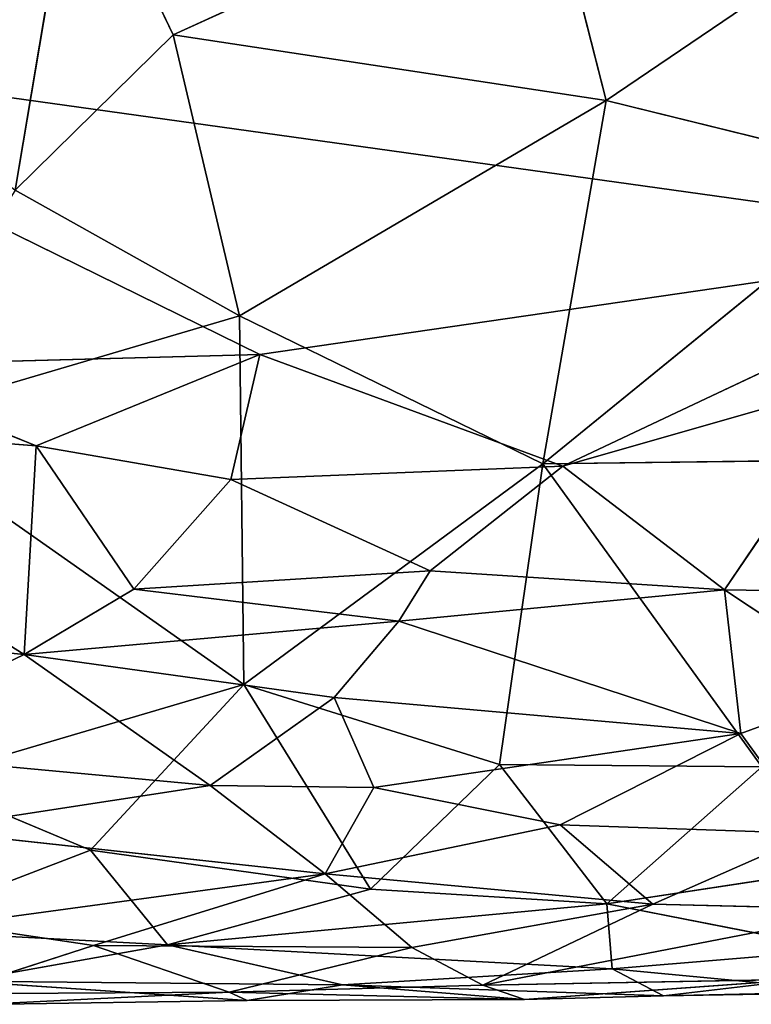
# Model space of a CAD drawing. Extents: x -256 to 256, y -173 to 334.
# Drawn here: x 16 to 28, y -155 to -138 of the extents above; entities that cross this region are included whole.
import ezdxf

# ---------------------------------------------------------------- set-up
doc = ezdxf.new("R2010")
doc.units = 0
doc.layers.get('0').update_dxf_attribs({"color": 13, "linetype": 'CONTINUOUS'})

# ---------------------------------------------------------------- blocks, each defined once
blk = doc.blocks.new('GROUP_7')
for p, q in [((237.389, 14.371, 33.881), (238.436, 20.59, 35.662)), ((240.124, 17.057, 34.662), (238.436, 20.59, 35.662)), ((240.124, 17.057, 34.662), (246.578, 20.014, 35.387)), ((247.614, 15.92, 34.17), (246.578, 20.014, 35.387)), ((247.614, 15.92, 34.17), (251.834, 18.784, 34.972)), ((237.389, 14.371, 33.881), (240.124, 17.057, 34.662)), ((247.614, 15.92, 34.17), (240.124, 17.057, 34.662)), ((241.273, 12.193, 33.086), (240.124, 17.057, 34.662)), ((255.117, 13.488, 26.719), (230.71, 16.89, 28.239)), ((230.71, 16.89, 28.239), (241.62, 11.525, 26.207)), ((241.273, 12.193, 33.086), (247.614, 15.92, 34.17)), ((246.521, 9.636, 32.059), (247.614, 15.92, 34.17)), ((247.614, 15.92, 34.17), (252.704, 14.668, 33.701)), ((246.521, 9.636, 32.059), (252.704, 14.668, 33.701)), ((237.389, 14.371, 33.881), (241.273, 12.193, 33.086)), ((255.117, 13.488, 26.719), (241.62, 11.525, 26.207)), ((255.117, 13.488, 26.719), (246.866, 9.591, 24.854)), ((234.927, 10.326, 32.519), (241.273, 12.193, 33.086)), ((241.273, 12.193, 33.086), (246.521, 9.636, 32.059)), ((241.344, 5.814, 30.632), (241.273, 12.193, 33.086)), ((241.62, 11.525, 26.207), (234.292, 11.332, 25.992)), ((237.753, 9.945, 25.276), (241.62, 11.525, 26.207)), ((241.62, 11.525, 26.207), (241.121, 9.362, 24.808)), ((241.62, 11.525, 26.207), (246.866, 9.591, 24.854)), ((237.753, 9.945, 25.276), (234.292, 11.332, 25.992)), ((252.131, 11.098, 25.547), (246.866, 9.591, 24.854)), ((252.131, 11.098, 25.547), (249.666, 7.45, 22.802)), ((230.973, 10.473, 25.567), (237.546, 6.332, 22.359)), ((230.973, 10.473, 25.567), (237.753, 9.945, 25.276)), ((234.927, 10.326, 32.519), (241.344, 5.814, 30.632)), ((237.546, 6.332, 22.359), (237.753, 9.945, 25.276)), ((237.753, 9.945, 25.276), (239.445, 7.465, 23.028)), ((241.121, 9.362, 24.808), (237.753, 9.945, 25.276)), ((254.101, 9.728, 31.944), (246.521, 9.636, 32.059)), ((246.866, 9.591, 24.854), (241.121, 9.362, 24.808)), ((241.344, 5.814, 30.632), (246.521, 9.636, 32.059)), ((246.866, 9.591, 24.854), (244.569, 7.781, 23.159)), ((245.773, 4.428, 29.939), (246.521, 9.636, 32.059)), ((250.311, 4.387, 29.804), (246.521, 9.636, 32.059)), ((249.666, 7.45, 22.802), (246.866, 9.591, 24.854)), ((241.121, 9.362, 24.808), (239.445, 7.465, 23.028)), ((244.569, 7.781, 23.159), (241.121, 9.362, 24.808)), ((244.569, 7.781, 23.159), (239.445, 7.465, 23.028)), ((244.569, 7.781, 23.159), (244.03, 6.908, 22.571)), ((249.666, 7.45, 22.802), (244.569, 7.781, 23.159)), ((239.445, 7.465, 23.028), (237.546, 6.332, 22.359)), ((239.445, 7.465, 23.028), (244.03, 6.908, 22.571)), ((249.666, 7.45, 22.802), (244.03, 6.908, 22.571)), ((254.539, 7.377, 22.432), (249.666, 7.45, 22.802)), ((252.178, 5.788, 21.745), (249.666, 7.45, 22.802)), ((249.666, 7.45, 22.802), (249.945, 4.966, 21.576)), ((237.546, 6.332, 22.359), (244.03, 6.908, 22.571)), ((244.03, 6.908, 22.571), (242.911, 5.588, 22.064)), ((244.03, 6.908, 22.571), (249.945, 4.966, 21.576)), ((232.754, 6.817, 22.867), (237.546, 6.332, 22.359)), ((237.546, 6.332, 22.359), (234.119, 4.683, 21.787)), ((237.546, 6.332, 22.359), (240.765, 4.067, 21.642)), ((237.546, 6.332, 22.359), (242.911, 5.588, 22.064)), ((235.775, 4.168, 30.007), (241.344, 5.814, 30.632)), ((238.691, 2.946, 29.348), (241.344, 5.814, 30.632)), ((243.538, 2.271, 28.889), (241.344, 5.814, 30.632)), ((241.344, 5.814, 30.632), (245.773, 4.428, 29.939)), ((252.178, 5.788, 21.745), (249.945, 4.966, 21.576)), ((242.911, 5.588, 22.064), (240.765, 4.067, 21.642)), ((242.911, 5.588, 22.064), (243.597, 4.031, 21.704)), ((249.945, 4.966, 21.576), (242.911, 5.588, 22.064)), ((249.945, 4.966, 21.576), (243.597, 4.031, 21.704)), ((246.822, 3.383, 21.603), (249.945, 4.966, 21.576)), ((249.945, 4.966, 21.576), (251.196, 3.237, 21.649)), ((240.765, 4.067, 21.642), (234.119, 4.683, 21.787)), ((243.538, 2.271, 28.889), (245.773, 4.428, 29.939)), ((247.628, 2.016, 28.629), (245.773, 4.428, 29.939)), ((245.773, 4.428, 29.939), (250.311, 4.387, 29.804)), ((247.628, 2.016, 28.629), (250.311, 4.387, 29.804)), ((235.775, 4.168, 30.007), (238.691, 2.946, 29.348)), ((240.765, 4.067, 21.642), (235.762, 3.296, 21.751)), ((243.597, 4.031, 21.704), (240.765, 4.067, 21.642)), ((240.765, 4.067, 21.642), (242.755, 2.539, 21.986)), ((243.597, 4.031, 21.704), (242.755, 2.539, 21.986)), ((243.597, 4.031, 21.704), (246.822, 3.383, 21.603)), ((235.762, 3.296, 21.751), (242.755, 2.539, 21.986)), ((246.822, 3.383, 21.603), (242.755, 2.539, 21.986)), ((251.196, 3.237, 21.649), (246.822, 3.383, 21.603)), ((246.822, 3.383, 21.603), (248.423, 2.01, 22.305)), ((251.196, 3.237, 21.649), (248.423, 2.01, 22.305)), ((235.099, 1.569, 28.539), (238.691, 2.946, 29.348)), ((238.691, 2.946, 29.348), (240.023, 1.309, 28.303)), ((238.691, 2.946, 29.348), (243.538, 2.271, 28.889)), ((247.628, 2.016, 28.629), (253.903, 2.974, 29.043)), ((242.755, 2.539, 21.986), (236.303, 1.659, 22.556)), ((242.755, 2.539, 21.986), (238.747, 1.298, 22.966)), ((248.423, 2.01, 22.305), (242.755, 2.539, 21.986)), ((242.755, 2.539, 21.986), (244.254, 1.261, 23.118)), ((240.023, 1.309, 28.303), (243.538, 2.271, 28.889)), ((247.628, 2.016, 28.629), (243.538, 2.271, 28.889)), ((247.628, 2.016, 28.629), (240.023, 1.309, 28.303)), ((248.423, 2.01, 22.305), (244.254, 1.261, 23.118)), ((248.423, 2.01, 22.305), (245.484, 0.611, 24.183)), ((245.484, 0.611, 24.183), (252.248, 1.922, 22.363)), ((247.723, 0.894, 27.439), (247.628, 2.016, 28.629)), ((251.675, 1.223, 27.803), (247.628, 2.016, 28.629)), ((248.423, 2.01, 22.305), (252.248, 1.922, 22.363)), ((235.099, 1.569, 28.539), (240.023, 1.309, 28.303)), ((236.303, 1.659, 22.556), (238.747, 1.298, 22.966)), ((238.747, 1.298, 22.966), (236.153, 0.46, 24.606)), ((236.493, 0.681, 27.34), (240.023, 1.309, 28.303)), ((238.747, 1.298, 22.966), (241.093, 0.491, 24.491)), ((238.747, 1.298, 22.966), (244.254, 1.261, 23.118)), ((243.052, 0.613, 27.04), (240.023, 1.309, 28.303)), ((247.723, 0.894, 27.439), (240.023, 1.309, 28.303)), ((241.093, 0.491, 24.491), (244.254, 1.261, 23.118)), ((244.254, 1.261, 23.118), (245.484, 0.611, 24.183)), ((247.723, 0.894, 27.439), (251.675, 1.223, 27.803)), ((243.052, 0.613, 27.04), (247.723, 0.894, 27.439)), ((248.608, 0.424, 25.833), (247.723, 0.894, 27.439)), ((252.048, 0.48, 26.084), (247.723, 0.894, 27.439)), ((245.484, 0.611, 24.183), (251.061, 0.712, 24.208)), ((246.204, 0.363, 25.283), (251.061, 0.712, 24.208)), ((248.608, 0.424, 25.833), (251.061, 0.712, 24.208)), ((236.493, 0.681, 27.34), (241.404, 0.342, 26.17)), ((243.052, 0.613, 27.04), (236.493, 0.681, 27.34)), ((241.093, 0.491, 24.491), (245.484, 0.611, 24.183)), ((241.404, 0.342, 26.17), (243.052, 0.613, 27.04)), ((246.204, 0.363, 25.283), (243.052, 0.613, 27.04)), ((248.608, 0.424, 25.833), (243.052, 0.613, 27.04)), ((245.484, 0.611, 24.183), (246.204, 0.363, 25.283)), ((254.663, 0.56, 24.694), (248.608, 0.424, 25.833)), ((236.153, 0.46, 24.606), (241.093, 0.491, 24.491)), ((236.766, 0.278, 26.073), (241.093, 0.491, 24.491)), ((236.766, 0.278, 26.073), (241.404, 0.342, 26.17)), ((241.093, 0.491, 24.491), (241.404, 0.342, 26.17)), ((241.093, 0.491, 24.491), (246.204, 0.363, 25.283)), ((246.204, 0.363, 25.283), (241.404, 0.342, 26.17)), ((246.204, 0.363, 25.283), (248.608, 0.424, 25.833)), ((252.048, 0.48, 26.084), (248.608, 0.424, 25.833))]:
    blk.add_line(p, q)
at = {"color": 53}
mesh = blk.add_polyface(dxfattribs=at)
corners = [(251.354, 21.573, 29.359), (230.71, 16.89, 28.239), (228.931, 26.071, 30.797)]
mesh.append_faces([[corners[k] for k in face] for face in [(0, 1, 2)]], dxfattribs={"color": 53})
mesh = blk.add_polyface(dxfattribs=at)
corners = [(255.117, 13.488, 26.719), (230.71, 16.89, 28.239), (251.354, 21.573, 29.359)]
mesh.append_faces([[corners[k] for k in face] for face in [(0, 1, 2)]], dxfattribs={"color": 53})
mesh = blk.add_polyface(dxfattribs=at)
corners = [(238.436, 20.59, 35.662), (231.386, 19.201, 35.367), (237.389, 14.371, 33.881)]
mesh.append_faces([[corners[k] for k in face] for face in [(0, 1, 2)]], dxfattribs={"color": 53})
mesh = blk.add_polyface(dxfattribs=at)
corners = [(240.124, 17.057, 34.662), (238.436, 20.59, 35.662), (237.389, 14.371, 33.881)]
mesh.append_faces([[corners[k] for k in face] for face in [(0, 1, 2)]], dxfattribs={"color": 53})
mesh = blk.add_polyface(dxfattribs=at)
corners = [(246.578, 20.014, 35.387), (238.436, 20.59, 35.662), (240.124, 17.057, 34.662)]
mesh.append_faces([[corners[k] for k in face] for face in [(0, 1, 2)]], dxfattribs={"color": 53})
mesh = blk.add_polyface(dxfattribs=at)
corners = [(247.614, 15.92, 34.17), (246.578, 20.014, 35.387), (240.124, 17.057, 34.662)]
mesh.append_faces([[corners[k] for k in face] for face in [(0, 1, 2)]], dxfattribs={"color": 53})
mesh = blk.add_polyface(dxfattribs=at)
corners = [(251.834, 18.784, 34.972), (246.578, 20.014, 35.387), (247.614, 15.92, 34.17)]
mesh.append_faces([[corners[k] for k in face] for face in [(0, 1, 2)]], dxfattribs={"color": 53})
mesh = blk.add_polyface(dxfattribs=at)
corners = [(252.704, 14.668, 33.701), (251.834, 18.784, 34.972), (247.614, 15.92, 34.17)]
mesh.append_faces([[corners[k] for k in face] for face in [(0, 1, 2)]], dxfattribs={"color": 53})
mesh = blk.add_polyface(dxfattribs=at)
corners = [(241.273, 12.193, 33.086), (240.124, 17.057, 34.662), (237.389, 14.371, 33.881)]
mesh.append_faces([[corners[k] for k in face] for face in [(0, 1, 2)]], dxfattribs={"color": 53})
mesh = blk.add_polyface(dxfattribs=at)
corners = [(247.614, 15.92, 34.17), (240.124, 17.057, 34.662), (241.273, 12.193, 33.086)]
mesh.append_faces([[corners[k] for k in face] for face in [(0, 1, 2)]], dxfattribs={"color": 53})
mesh = blk.add_polyface(dxfattribs=at)
corners = [(241.62, 11.525, 26.207), (234.292, 11.332, 25.992), (230.71, 16.89, 28.239)]
mesh.append_faces([[corners[k] for k in face] for face in [(0, 1, 2)]], dxfattribs={"color": 53})
mesh = blk.add_polyface(dxfattribs=at)
corners = [(255.117, 13.488, 26.719), (241.62, 11.525, 26.207), (230.71, 16.89, 28.239)]
mesh.append_faces([[corners[k] for k in face] for face in [(0, 1, 2)]], dxfattribs={"color": 53})
mesh = blk.add_polyface(dxfattribs=at)
corners = [(247.614, 15.92, 34.17), (241.273, 12.193, 33.086), (246.521, 9.636, 32.059)]
mesh.append_faces([[corners[k] for k in face] for face in [(0, 1, 2)]], dxfattribs={"color": 53})
mesh = blk.add_polyface(dxfattribs=at)
corners = [(252.704, 14.668, 33.701), (247.614, 15.92, 34.17), (246.521, 9.636, 32.059)]
mesh.append_faces([[corners[k] for k in face] for face in [(0, 1, 2)]], dxfattribs={"color": 53})
mesh = blk.add_polyface(dxfattribs=at)
corners = [(254.101, 9.728, 31.944), (252.704, 14.668, 33.701), (246.521, 9.636, 32.059)]
mesh.append_faces([[corners[k] for k in face] for face in [(0, 1, 2)]], dxfattribs={"color": 53})
mesh = blk.add_polyface(dxfattribs=at)
corners = [(241.273, 12.193, 33.086), (237.389, 14.371, 33.881), (234.927, 10.326, 32.519)]
mesh.append_faces([[corners[k] for k in face] for face in [(0, 1, 2)]], dxfattribs={"color": 53})
mesh = blk.add_polyface(dxfattribs=at)
corners = [(255.117, 13.488, 26.719), (246.866, 9.591, 24.854), (241.62, 11.525, 26.207)]
mesh.append_faces([[corners[k] for k in face] for face in [(0, 1, 2)]], dxfattribs={"color": 53})
mesh = blk.add_polyface(dxfattribs=at)
corners = [(255.117, 13.488, 26.719), (252.131, 11.098, 25.547), (246.866, 9.591, 24.854)]
mesh.append_faces([[corners[k] for k in face] for face in [(0, 1, 2)]], dxfattribs={"color": 53})
mesh = blk.add_polyface(dxfattribs=at)
corners = [(241.344, 5.814, 30.632), (241.273, 12.193, 33.086), (234.927, 10.326, 32.519)]
mesh.append_faces([[corners[k] for k in face] for face in [(0, 1, 2)]], dxfattribs={"color": 53})
mesh = blk.add_polyface(dxfattribs=at)
corners = [(246.521, 9.636, 32.059), (241.273, 12.193, 33.086), (241.344, 5.814, 30.632)]
mesh.append_faces([[corners[k] for k in face] for face in [(0, 1, 2)]], dxfattribs={"color": 53})
mesh = blk.add_polyface(dxfattribs=at)
corners = [(241.62, 11.525, 26.207), (237.753, 9.945, 25.276), (234.292, 11.332, 25.992)]
mesh.append_faces([[corners[k] for k in face] for face in [(0, 1, 2)]], dxfattribs={"color": 53})
mesh = blk.add_polyface(dxfattribs=at)
corners = [(241.62, 11.525, 26.207), (241.121, 9.362, 24.808), (237.753, 9.945, 25.276)]
mesh.append_faces([[corners[k] for k in face] for face in [(0, 1, 2)]], dxfattribs={"color": 53})
mesh = blk.add_polyface(dxfattribs=at)
corners = [(246.866, 9.591, 24.854), (241.121, 9.362, 24.808), (241.62, 11.525, 26.207)]
mesh.append_faces([[corners[k] for k in face] for face in [(0, 1, 2)]], dxfattribs={"color": 53})
mesh = blk.add_polyface(dxfattribs=at)
corners = [(237.753, 9.945, 25.276), (230.973, 10.473, 25.567), (234.292, 11.332, 25.992)]
mesh.append_faces([[corners[k] for k in face] for face in [(0, 1, 2)]], dxfattribs={"color": 53})
mesh = blk.add_polyface(dxfattribs=at)
corners = [(252.131, 11.098, 25.547), (249.666, 7.45, 22.802), (246.866, 9.591, 24.854)]
mesh.append_faces([[corners[k] for k in face] for face in [(0, 1, 2)]], dxfattribs={"color": 53})
mesh = blk.add_polyface(dxfattribs=at)
corners = [(254.539, 7.377, 22.432), (249.666, 7.45, 22.802), (252.131, 11.098, 25.547)]
mesh.append_faces([[corners[k] for k in face] for face in [(0, 1, 2)]], dxfattribs={"color": 53})
mesh = blk.add_polyface(dxfattribs=at)
corners = [(237.753, 9.945, 25.276), (237.546, 6.332, 22.359), (230.973, 10.473, 25.567)]
mesh.append_faces([[corners[k] for k in face] for face in [(0, 1, 2)]], dxfattribs={"color": 53})
mesh = blk.add_polyface(dxfattribs=at)
corners = [(237.546, 6.332, 22.359), (232.754, 6.817, 22.867), (230.973, 10.473, 25.567)]
mesh.append_faces([[corners[k] for k in face] for face in [(0, 1, 2)]], dxfattribs={"color": 53})
mesh = blk.add_polyface(dxfattribs=at)
corners = [(241.344, 5.814, 30.632), (234.927, 10.326, 32.519), (235.775, 4.168, 30.007)]
mesh.append_faces([[corners[k] for k in face] for face in [(0, 1, 2)]], dxfattribs={"color": 53})
mesh = blk.add_polyface(dxfattribs=at)
corners = [(239.445, 7.465, 23.028), (237.546, 6.332, 22.359), (237.753, 9.945, 25.276)]
mesh.append_faces([[corners[k] for k in face] for face in [(0, 1, 2)]], dxfattribs={"color": 53})
mesh = blk.add_polyface(dxfattribs=at)
corners = [(241.121, 9.362, 24.808), (239.445, 7.465, 23.028), (237.753, 9.945, 25.276)]
mesh.append_faces([[corners[k] for k in face] for face in [(0, 1, 2)]], dxfattribs={"color": 53})
mesh = blk.add_polyface(dxfattribs=at)
corners = [(254.101, 9.728, 31.944), (246.521, 9.636, 32.059), (250.311, 4.387, 29.804)]
mesh.append_faces([[corners[k] for k in face] for face in [(0, 1, 2)]], dxfattribs={"color": 53})
mesh = blk.add_polyface(dxfattribs=at)
corners = [(246.866, 9.591, 24.854), (244.569, 7.781, 23.159), (241.121, 9.362, 24.808)]
mesh.append_faces([[corners[k] for k in face] for face in [(0, 1, 2)]], dxfattribs={"color": 53})
mesh = blk.add_polyface(dxfattribs=at)
corners = [(246.521, 9.636, 32.059), (241.344, 5.814, 30.632), (245.773, 4.428, 29.939)]
mesh.append_faces([[corners[k] for k in face] for face in [(0, 1, 2)]], dxfattribs={"color": 53})
mesh = blk.add_polyface(dxfattribs=at)
corners = [(249.666, 7.45, 22.802), (244.569, 7.781, 23.159), (246.866, 9.591, 24.854)]
mesh.append_faces([[corners[k] for k in face] for face in [(0, 1, 2)]], dxfattribs={"color": 53})
mesh = blk.add_polyface(dxfattribs=at)
corners = [(250.311, 4.387, 29.804), (246.521, 9.636, 32.059), (245.773, 4.428, 29.939)]
mesh.append_faces([[corners[k] for k in face] for face in [(0, 1, 2)]], dxfattribs={"color": 53})
mesh = blk.add_polyface(dxfattribs=at)
corners = [(244.569, 7.781, 23.159), (239.445, 7.465, 23.028), (241.121, 9.362, 24.808)]
mesh.append_faces([[corners[k] for k in face] for face in [(0, 1, 2)]], dxfattribs={"color": 53})
mesh = blk.add_polyface(dxfattribs=at)
corners = [(244.569, 7.781, 23.159), (244.03, 6.908, 22.571), (239.445, 7.465, 23.028)]
mesh.append_faces([[corners[k] for k in face] for face in [(0, 1, 2)]], dxfattribs={"color": 53})
mesh = blk.add_polyface(dxfattribs=at)
corners = [(249.666, 7.45, 22.802), (244.03, 6.908, 22.571), (244.569, 7.781, 23.159)]
mesh.append_faces([[corners[k] for k in face] for face in [(0, 1, 2)]], dxfattribs={"color": 53})
mesh = blk.add_polyface(dxfattribs=at)
corners = [(244.03, 6.908, 22.571), (237.546, 6.332, 22.359), (239.445, 7.465, 23.028)]
mesh.append_faces([[corners[k] for k in face] for face in [(0, 1, 2)]], dxfattribs={"color": 53})
mesh = blk.add_polyface(dxfattribs=at)
corners = [(249.945, 4.966, 21.576), (244.03, 6.908, 22.571), (249.666, 7.45, 22.802)]
mesh.append_faces([[corners[k] for k in face] for face in [(0, 1, 2)]], dxfattribs={"color": 53})
mesh = blk.add_polyface(dxfattribs=at)
corners = [(254.539, 7.377, 22.432), (252.178, 5.788, 21.745), (249.666, 7.45, 22.802)]
mesh.append_faces([[corners[k] for k in face] for face in [(0, 1, 2)]], dxfattribs={"color": 53})
mesh = blk.add_polyface(dxfattribs=at)
corners = [(252.178, 5.788, 21.745), (249.945, 4.966, 21.576), (249.666, 7.45, 22.802)]
mesh.append_faces([[corners[k] for k in face] for face in [(0, 1, 2)]], dxfattribs={"color": 53})
mesh = blk.add_polyface(dxfattribs=at)
corners = [(244.03, 6.908, 22.571), (242.911, 5.588, 22.064), (237.546, 6.332, 22.359)]
mesh.append_faces([[corners[k] for k in face] for face in [(0, 1, 2)]], dxfattribs={"color": 53})
mesh = blk.add_polyface(dxfattribs=at)
corners = [(249.945, 4.966, 21.576), (242.911, 5.588, 22.064), (244.03, 6.908, 22.571)]
mesh.append_faces([[corners[k] for k in face] for face in [(0, 1, 2)]], dxfattribs={"color": 53})
mesh = blk.add_polyface(dxfattribs=at)
corners = [(237.546, 6.332, 22.359), (234.119, 4.683, 21.787), (232.754, 6.817, 22.867)]
mesh.append_faces([[corners[k] for k in face] for face in [(0, 1, 2)]], dxfattribs={"color": 53})
mesh = blk.add_polyface(dxfattribs=at)
corners = [(240.765, 4.067, 21.642), (234.119, 4.683, 21.787), (237.546, 6.332, 22.359)]
mesh.append_faces([[corners[k] for k in face] for face in [(0, 1, 2)]], dxfattribs={"color": 53})
mesh = blk.add_polyface(dxfattribs=at)
corners = [(242.911, 5.588, 22.064), (240.765, 4.067, 21.642), (237.546, 6.332, 22.359)]
mesh.append_faces([[corners[k] for k in face] for face in [(0, 1, 2)]], dxfattribs={"color": 53})
mesh = blk.add_polyface(dxfattribs=at)
corners = [(241.344, 5.814, 30.632), (235.775, 4.168, 30.007), (238.691, 2.946, 29.348)]
mesh.append_faces([[corners[k] for k in face] for face in [(0, 1, 2)]], dxfattribs={"color": 53})
mesh = blk.add_polyface(dxfattribs=at)
corners = [(243.538, 2.271, 28.889), (241.344, 5.814, 30.632), (238.691, 2.946, 29.348)]
mesh.append_faces([[corners[k] for k in face] for face in [(0, 1, 2)]], dxfattribs={"color": 53})
mesh = blk.add_polyface(dxfattribs=at)
corners = [(245.773, 4.428, 29.939), (241.344, 5.814, 30.632), (243.538, 2.271, 28.889)]
mesh.append_faces([[corners[k] for k in face] for face in [(0, 1, 2)]], dxfattribs={"color": 53})
mesh = blk.add_polyface(dxfattribs=at)
corners = [(252.178, 5.788, 21.745), (251.196, 3.237, 21.649), (249.945, 4.966, 21.576)]
mesh.append_faces([[corners[k] for k in face] for face in [(0, 1, 2)]], dxfattribs={"color": 53})
mesh = blk.add_polyface(dxfattribs=at)
corners = [(243.597, 4.031, 21.704), (240.765, 4.067, 21.642), (242.911, 5.588, 22.064)]
mesh.append_faces([[corners[k] for k in face] for face in [(0, 1, 2)]], dxfattribs={"color": 53})
mesh = blk.add_polyface(dxfattribs=at)
corners = [(249.945, 4.966, 21.576), (243.597, 4.031, 21.704), (242.911, 5.588, 22.064)]
mesh.append_faces([[corners[k] for k in face] for face in [(0, 1, 2)]], dxfattribs={"color": 53})
mesh = blk.add_polyface(dxfattribs=at)
corners = [(249.945, 4.966, 21.576), (246.822, 3.383, 21.603), (243.597, 4.031, 21.704)]
mesh.append_faces([[corners[k] for k in face] for face in [(0, 1, 2)]], dxfattribs={"color": 53})
mesh = blk.add_polyface(dxfattribs=at)
corners = [(251.196, 3.237, 21.649), (246.822, 3.383, 21.603), (249.945, 4.966, 21.576)]
mesh.append_faces([[corners[k] for k in face] for face in [(0, 1, 2)]], dxfattribs={"color": 53})
mesh = blk.add_polyface(dxfattribs=at)
corners = [(240.765, 4.067, 21.642), (235.762, 3.296, 21.751), (234.119, 4.683, 21.787)]
mesh.append_faces([[corners[k] for k in face] for face in [(0, 1, 2)]], dxfattribs={"color": 53})
mesh = blk.add_polyface(dxfattribs=at)
corners = [(247.628, 2.016, 28.629), (245.773, 4.428, 29.939), (243.538, 2.271, 28.889)]
mesh.append_faces([[corners[k] for k in face] for face in [(0, 1, 2)]], dxfattribs={"color": 53})
mesh = blk.add_polyface(dxfattribs=at)
corners = [(250.311, 4.387, 29.804), (245.773, 4.428, 29.939), (247.628, 2.016, 28.629)]
mesh.append_faces([[corners[k] for k in face] for face in [(0, 1, 2)]], dxfattribs={"color": 53})
mesh = blk.add_polyface(dxfattribs=at)
corners = [(253.903, 2.974, 29.043), (250.311, 4.387, 29.804), (247.628, 2.016, 28.629)]
mesh.append_faces([[corners[k] for k in face] for face in [(0, 1, 2)]], dxfattribs={"color": 53})
mesh = blk.add_polyface(dxfattribs=at)
corners = [(238.691, 2.946, 29.348), (235.775, 4.168, 30.007), (235.099, 1.569, 28.539)]
mesh.append_faces([[corners[k] for k in face] for face in [(0, 1, 2)]], dxfattribs={"color": 53})
mesh = blk.add_polyface(dxfattribs=at)
corners = [(242.755, 2.539, 21.986), (235.762, 3.296, 21.751), (240.765, 4.067, 21.642)]
mesh.append_faces([[corners[k] for k in face] for face in [(0, 1, 2)]], dxfattribs={"color": 53})
mesh = blk.add_polyface(dxfattribs=at)
corners = [(243.597, 4.031, 21.704), (242.755, 2.539, 21.986), (240.765, 4.067, 21.642)]
mesh.append_faces([[corners[k] for k in face] for face in [(0, 1, 2)]], dxfattribs={"color": 53})
mesh = blk.add_polyface(dxfattribs=at)
corners = [(246.822, 3.383, 21.603), (242.755, 2.539, 21.986), (243.597, 4.031, 21.704)]
mesh.append_faces([[corners[k] for k in face] for face in [(0, 1, 2)]], dxfattribs={"color": 53})
mesh = blk.add_polyface(dxfattribs=at)
corners = [(242.755, 2.539, 21.986), (236.303, 1.659, 22.556), (235.762, 3.296, 21.751)]
mesh.append_faces([[corners[k] for k in face] for face in [(0, 1, 2)]], dxfattribs={"color": 53})
mesh = blk.add_polyface(dxfattribs=at)
corners = [(248.423, 2.01, 22.305), (242.755, 2.539, 21.986), (246.822, 3.383, 21.603)]
mesh.append_faces([[corners[k] for k in face] for face in [(0, 1, 2)]], dxfattribs={"color": 53})
mesh = blk.add_polyface(dxfattribs=at)
corners = [(251.196, 3.237, 21.649), (248.423, 2.01, 22.305), (246.822, 3.383, 21.603)]
mesh.append_faces([[corners[k] for k in face] for face in [(0, 1, 2)]], dxfattribs={"color": 53})
mesh = blk.add_polyface(dxfattribs=at)
corners = [(252.248, 1.922, 22.363), (248.423, 2.01, 22.305), (251.196, 3.237, 21.649)]
mesh.append_faces([[corners[k] for k in face] for face in [(0, 1, 2)]], dxfattribs={"color": 53})
mesh = blk.add_polyface(dxfattribs=at)
corners = [(240.023, 1.309, 28.303), (238.691, 2.946, 29.348), (235.099, 1.569, 28.539)]
mesh.append_faces([[corners[k] for k in face] for face in [(0, 1, 2)]], dxfattribs={"color": 53})
mesh = blk.add_polyface(dxfattribs=at)
corners = [(243.538, 2.271, 28.889), (238.691, 2.946, 29.348), (240.023, 1.309, 28.303)]
mesh.append_faces([[corners[k] for k in face] for face in [(0, 1, 2)]], dxfattribs={"color": 53})
mesh = blk.add_polyface(dxfattribs=at)
corners = [(253.903, 2.974, 29.043), (247.628, 2.016, 28.629), (251.675, 1.223, 27.803)]
mesh.append_faces([[corners[k] for k in face] for face in [(0, 1, 2)]], dxfattribs={"color": 53})
mesh = blk.add_polyface(dxfattribs=at)
corners = [(242.755, 2.539, 21.986), (238.747, 1.298, 22.966), (236.303, 1.659, 22.556)]
mesh.append_faces([[corners[k] for k in face] for face in [(0, 1, 2)]], dxfattribs={"color": 53})
mesh = blk.add_polyface(dxfattribs=at)
corners = [(244.254, 1.261, 23.118), (238.747, 1.298, 22.966), (242.755, 2.539, 21.986)]
mesh.append_faces([[corners[k] for k in face] for face in [(0, 1, 2)]], dxfattribs={"color": 53})
mesh = blk.add_polyface(dxfattribs=at)
corners = [(248.423, 2.01, 22.305), (244.254, 1.261, 23.118), (242.755, 2.539, 21.986)]
mesh.append_faces([[corners[k] for k in face] for face in [(0, 1, 2)]], dxfattribs={"color": 53})
mesh = blk.add_polyface(dxfattribs=at)
corners = [(247.628, 2.016, 28.629), (243.538, 2.271, 28.889), (240.023, 1.309, 28.303)]
mesh.append_faces([[corners[k] for k in face] for face in [(0, 1, 2)]], dxfattribs={"color": 53})
mesh = blk.add_polyface(dxfattribs=at)
corners = [(247.628, 2.016, 28.629), (240.023, 1.309, 28.303), (247.723, 0.894, 27.439)]
mesh.append_faces([[corners[k] for k in face] for face in [(0, 1, 2)]], dxfattribs={"color": 53})
mesh = blk.add_polyface(dxfattribs=at)
corners = [(245.484, 0.611, 24.183), (244.254, 1.261, 23.118), (248.423, 2.01, 22.305)]
mesh.append_faces([[corners[k] for k in face] for face in [(0, 1, 2)]], dxfattribs={"color": 53})
mesh = blk.add_polyface(dxfattribs=at)
corners = [(245.484, 0.611, 24.183), (248.423, 2.01, 22.305), (252.248, 1.922, 22.363)]
mesh.append_faces([[corners[k] for k in face] for face in [(0, 1, 2)]], dxfattribs={"color": 53})
mesh = blk.add_polyface(dxfattribs=at)
corners = [(251.061, 0.712, 24.208), (245.484, 0.611, 24.183), (252.248, 1.922, 22.363)]
mesh.append_faces([[corners[k] for k in face] for face in [(0, 1, 2)]], dxfattribs={"color": 53})
mesh = blk.add_polyface(dxfattribs=at)
corners = [(247.628, 2.016, 28.629), (247.723, 0.894, 27.439), (251.675, 1.223, 27.803)]
mesh.append_faces([[corners[k] for k in face] for face in [(0, 1, 2)]], dxfattribs={"color": 53})
mesh = blk.add_polyface(dxfattribs=at)
corners = [(235.099, 1.569, 28.539), (236.493, 0.681, 27.34), (240.023, 1.309, 28.303)]
mesh.append_faces([[corners[k] for k in face] for face in [(0, 1, 2)]], dxfattribs={"color": 53})
mesh = blk.add_polyface(dxfattribs=at)
corners = [(236.153, 0.46, 24.606), (236.303, 1.659, 22.556), (238.747, 1.298, 22.966)]
mesh.append_faces([[corners[k] for k in face] for face in [(0, 1, 2)]], dxfattribs={"color": 53})
mesh = blk.add_polyface(dxfattribs=at)
corners = [(236.153, 0.46, 24.606), (238.747, 1.298, 22.966), (241.093, 0.491, 24.491)]
mesh.append_faces([[corners[k] for k in face] for face in [(0, 1, 2)]], dxfattribs={"color": 53})
mesh = blk.add_polyface(dxfattribs=at)
corners = [(240.023, 1.309, 28.303), (236.493, 0.681, 27.34), (243.052, 0.613, 27.04)]
mesh.append_faces([[corners[k] for k in face] for face in [(0, 1, 2)]], dxfattribs={"color": 53})
mesh = blk.add_polyface(dxfattribs=at)
corners = [(241.093, 0.491, 24.491), (238.747, 1.298, 22.966), (244.254, 1.261, 23.118)]
mesh.append_faces([[corners[k] for k in face] for face in [(0, 1, 2)]], dxfattribs={"color": 53})
mesh = blk.add_polyface(dxfattribs=at)
corners = [(240.023, 1.309, 28.303), (243.052, 0.613, 27.04), (247.723, 0.894, 27.439)]
mesh.append_faces([[corners[k] for k in face] for face in [(0, 1, 2)]], dxfattribs={"color": 53})
mesh = blk.add_polyface(dxfattribs=at)
corners = [(241.093, 0.491, 24.491), (244.254, 1.261, 23.118), (245.484, 0.611, 24.183)]
mesh.append_faces([[corners[k] for k in face] for face in [(0, 1, 2)]], dxfattribs={"color": 53})
mesh = blk.add_polyface(dxfattribs=at)
corners = [(251.675, 1.223, 27.803), (247.723, 0.894, 27.439), (252.048, 0.48, 26.084)]
mesh.append_faces([[corners[k] for k in face] for face in [(0, 1, 2)]], dxfattribs={"color": 53})
mesh = blk.add_polyface(dxfattribs=at)
corners = [(247.723, 0.894, 27.439), (243.052, 0.613, 27.04), (248.608, 0.424, 25.833)]
mesh.append_faces([[corners[k] for k in face] for face in [(0, 1, 2)]], dxfattribs={"color": 53})
mesh = blk.add_polyface(dxfattribs=at)
corners = [(247.723, 0.894, 27.439), (248.608, 0.424, 25.833), (252.048, 0.48, 26.084)]
mesh.append_faces([[corners[k] for k in face] for face in [(0, 1, 2)]], dxfattribs={"color": 53})
mesh = blk.add_polyface(dxfattribs=at)
corners = [(246.204, 0.363, 25.283), (245.484, 0.611, 24.183), (251.061, 0.712, 24.208)]
mesh.append_faces([[corners[k] for k in face] for face in [(0, 1, 2)]], dxfattribs={"color": 53})
mesh = blk.add_polyface(dxfattribs=at)
corners = [(248.608, 0.424, 25.833), (246.204, 0.363, 25.283), (251.061, 0.712, 24.208)]
mesh.append_faces([[corners[k] for k in face] for face in [(0, 1, 2)]], dxfattribs={"color": 53})
mesh = blk.add_polyface(dxfattribs=at)
corners = [(248.608, 0.424, 25.833), (251.061, 0.712, 24.208), (254.663, 0.56, 24.694)]
mesh.append_faces([[corners[k] for k in face] for face in [(0, 1, 2)]], dxfattribs={"color": 53})
mesh = blk.add_polyface(dxfattribs=at)
corners = [(236.493, 0.681, 27.34), (241.404, 0.342, 26.17), (243.052, 0.613, 27.04)]
mesh.append_faces([[corners[k] for k in face] for face in [(0, 1, 2)]], dxfattribs={"color": 53})
mesh = blk.add_polyface(dxfattribs=at)
corners = [(236.493, 0.681, 27.34), (236.766, 0.278, 26.073), (241.404, 0.342, 26.17)]
mesh.append_faces([[corners[k] for k in face] for face in [(0, 1, 2)]], dxfattribs={"color": 53})
mesh = blk.add_polyface(dxfattribs=at)
corners = [(246.204, 0.363, 25.283), (241.093, 0.491, 24.491), (245.484, 0.611, 24.183)]
mesh.append_faces([[corners[k] for k in face] for face in [(0, 1, 2)]], dxfattribs={"color": 53})
mesh = blk.add_polyface(dxfattribs=at)
corners = [(243.052, 0.613, 27.04), (241.404, 0.342, 26.17), (246.204, 0.363, 25.283)]
mesh.append_faces([[corners[k] for k in face] for face in [(0, 1, 2)]], dxfattribs={"color": 53})
mesh = blk.add_polyface(dxfattribs=at)
corners = [(243.052, 0.613, 27.04), (246.204, 0.363, 25.283), (248.608, 0.424, 25.833)]
mesh.append_faces([[corners[k] for k in face] for face in [(0, 1, 2)]], dxfattribs={"color": 53})
mesh = blk.add_polyface(dxfattribs=at)
corners = [(252.048, 0.48, 26.084), (248.608, 0.424, 25.833), (254.663, 0.56, 24.694)]
mesh.append_faces([[corners[k] for k in face] for face in [(0, 1, 2)]], dxfattribs={"color": 53})
mesh = blk.add_polyface(dxfattribs=at)
corners = [(236.766, 0.278, 26.073), (236.153, 0.46, 24.606), (241.093, 0.491, 24.491)]
mesh.append_faces([[corners[k] for k in face] for face in [(0, 1, 2)]], dxfattribs={"color": 53})
mesh = blk.add_polyface(dxfattribs=at)
corners = [(241.404, 0.342, 26.17), (236.766, 0.278, 26.073), (241.093, 0.491, 24.491)]
mesh.append_faces([[corners[k] for k in face] for face in [(0, 1, 2)]], dxfattribs={"color": 53})
mesh = blk.add_polyface(dxfattribs=at)
corners = [(241.404, 0.342, 26.17), (241.093, 0.491, 24.491), (246.204, 0.363, 25.283)]
mesh.append_faces([[corners[k] for k in face] for face in [(0, 1, 2)]], dxfattribs={"color": 53})

msp = doc.modelspace()

# ---------------------------------------------------------------- block references
msp.add_blockref('GROUP_7', (-221.943, -155.291, 411.601))

doc.saveas('drawing.dxf')
